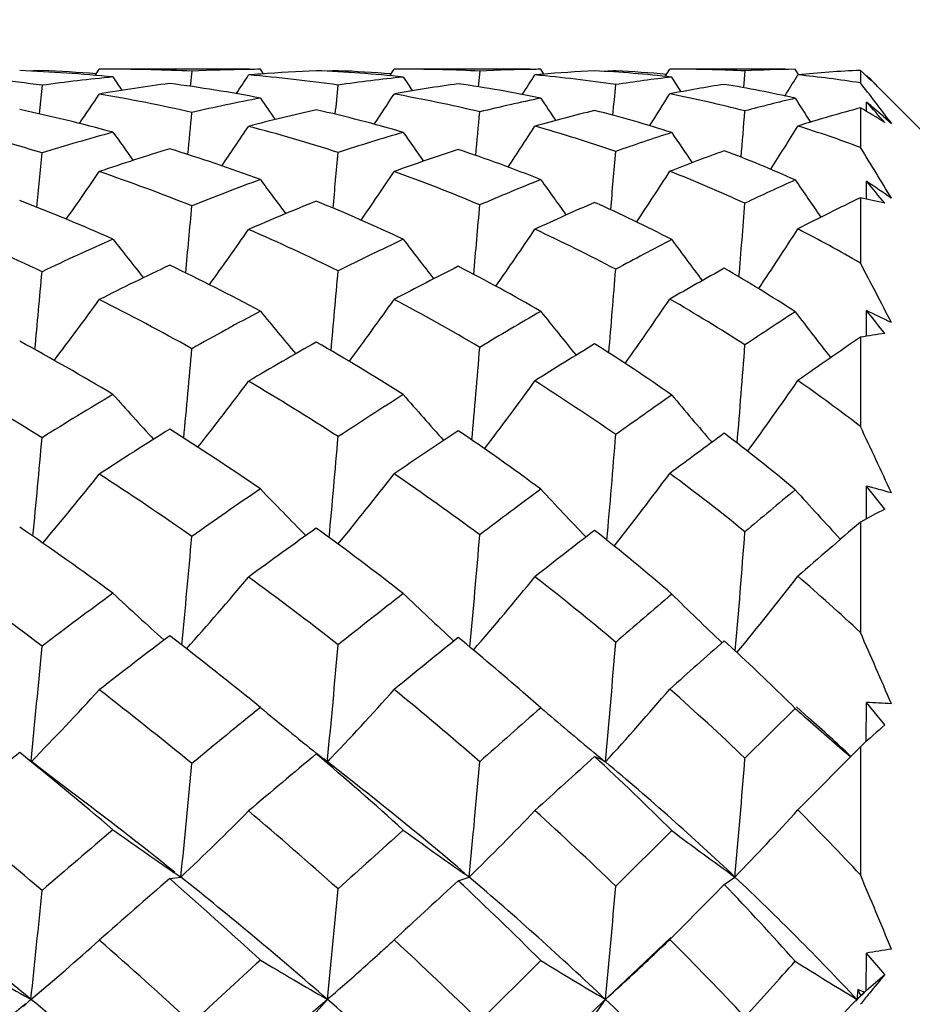
# Model space of a CAD drawing. Units: inches. Extents: x 0.4 to 16.6, y 0.6 to 10.4.
# Drawn here: x 10.5 to 10.7, y 7.8 to 8 of the extents above; entities that cross this region are included whole.
import ezdxf

# ---------------------------------------------------------------- set-up
doc = ezdxf.new("R2010")
doc.units = ezdxf.units.IN
doc.header["$LTSCALE"] = 0.935
doc.header["$MEASUREMENT"] = 0
doc.layers.get('0').update_dxf_attribs({"linetype": 'CONTINUOUS'})
doc.layers.add('SCHEME_DIMS', color=7, linetype='CONTINUOUS')
doc.dimstyles.new('DIMSTYLE_1', dxfattribs={"dimtxt": 0.1, "dimasz": 0.1875, "dimexe": 0.125, "dimexo": 0.0625, "dimgap": 0.1, "dimtad": 0, "dimtih": 1, "dimtoh": 1, "dimdec": 1, "dimzin": 0, "dimdsep": 46, "dimtxsty": 'STANDARD', "dimblk": '_FILLED', "dimblk1": '_FILLED', "dimblk2": '_FILLED', "dimcen": 0.09, "dimadec": 3, "dimazin": 0, "dimtp": 0.1, "dimtm": 0.1, "dimtfac": 1, "dimtdec": 3, "dimtofl": 0, "dimtmove": 0, "dimatfit": 3, "dimldrblk": '_FILLED', "dimfxl": 1, "dimtolj": 1, "dimtzin": 0, "dimarcsym": 0})

# ---------------------------------------------------------------- blocks, each defined once
blk = doc.blocks.new('_FILLED')
at = {"color": 0, "linetype": 'BYBLOCK'}
blk.add_solid([(0, 0), (-1, 0.1666666667), (-1, -0.1666666667)], dxfattribs=at)
blk = doc.blocks.new('*D1')
at = {"layer": 'SCHEME_DIMS', "color": 7, "linetype": 'CONTINUOUS'}
for p, q in [((10.0547882825, 8.2724309257), (11.3463834594, 8.2724309257)), ((11.2213834594, 8.2724309257), (11.2213834594, 8.0150163481)), ((11.2213834594, 7.3078639966), (11.2213834594, 7.5650159912)), ((9.3564168365, 7.3078639966), (11.3463834594, 7.3078639966))]:
    blk.add_line(p, q, dxfattribs=at)
at = {"layer": 'SCHEME_DIMS', "color": 7, "linetype": 'CONTINUOUS', "xscale": 0.1875, "yscale": 0.1875, "zscale": 0.1875}
for p, rotation in [((11.2213834594, 8.2724309257), 90), ((11.2213834594, 7.3078639966), 270)]:
    blk.add_blockref('_FILLED', p, dxfattribs=dict(at, rotation=rotation))
at = {"layer": 'SCHEME_DIMS', "color": 7, "linetype": 'CONTINUOUS', "insert": (11.1713834594, 7.9150163481), "char_height": 0.1, "width": 0.5, "attachment_point": 2, "line_spacing_factor": 0.9}
blk.add_mtext('24.5\\P[.96]', dxfattribs=at)
blk = doc.blocks.new('*D2')
at = {"layer": 'SCHEME_DIMS', "color": 7, "linetype": 'CONTINUOUS'}
for p, q in [((10.0547882825, 8.2724309257), (11.984558941, 8.2724309257)), ((11.859558941, 8.2724309257), (11.859558941, 7.4578639966)), ((11.859558941, 6.3432970674), (11.859558941, 7.0078639966)), ((10.0547882825, 6.3432970674), (11.984558941, 6.3432970674))]:
    blk.add_line(p, q, dxfattribs=at)
at = {"layer": 'SCHEME_DIMS', "color": 7, "linetype": 'CONTINUOUS', "xscale": 0.1875, "yscale": 0.1875, "zscale": 0.1875}
for p, rotation in [((11.859558941, 8.2724309257), 90), ((11.859558941, 6.3432970674), 270)]:
    blk.add_blockref('_FILLED', p, dxfattribs=dict(at, rotation=rotation))
at = {"layer": 'SCHEME_DIMS', "color": 7, "linetype": 'CONTINUOUS', "insert": (11.759558941, 7.3578639966), "char_height": 0.1, "width": 0.6, "attachment_point": 2, "line_spacing_factor": 0.9}
blk.add_mtext('49.0\\P[1.93]', dxfattribs=at)
blk = doc.blocks.new('*D4')
at = {"layer": 'SCHEME_DIMS', "color": 7, "linetype": 'CONTINUOUS'}
for p, q in [((5.633036314, 7.9678049415), (5.633036314, 9.324184068)), ((10.7413040305, 7.9018600596), (10.7413040305, 9.324184068)), ((5.633036314, 9.199184068), (7.5428613121, 9.199184068)), ((10.7413040305, 9.199184068), (8.3428613121, 9.199184068))]:
    blk.add_line(p, q, dxfattribs=at)
at = {"layer": 'SCHEME_DIMS', "color": 7, "linetype": 'CONTINUOUS', "xscale": 0.1875, "yscale": 0.1875, "zscale": 0.1875, "rotation": 180}
blk.add_blockref('_FILLED', (5.633036314, 9.199184068), dxfattribs=at)
at = {"layer": 'SCHEME_DIMS', "color": 7, "linetype": 'CONTINUOUS', "xscale": 0.1875, "yscale": 0.1875, "zscale": 0.1875}
blk.add_blockref('_FILLED', (10.7413040305, 9.199184068), dxfattribs=at)
at = {"layer": 'SCHEME_DIMS', "color": 7, "linetype": 'CONTINUOUS', "insert": (7.8928613121, 9.249184068), "char_height": 0.1, "width": 0.6, "attachment_point": 2, "line_spacing_factor": 0.9}
blk.add_mtext('129.8\\P[5.11]', dxfattribs=at)

msp = doc.modelspace()

# ---------------------------------------------------------------- linework, layer by layer
at = {"color": 7, "linetype": 'CONTINUOUS'}
for p, q in [((10.5534977222, 7.9867754238), (10.55347804, 7.9865978682)), ((10.562108829, 7.985993463), (10.5627802891, 7.9869918924)), ((10.5871135679, 7.9869978548), (10.5627802891, 7.9869918924)), ((10.5777872321, 7.9866774617), (10.577533847, 7.9842277273)), ((10.5893845064, 7.9862536261), (10.588892393, 7.9869916618)), ((10.6015055465, 7.9867642379), (10.6014856585, 7.986578485)), ((10.6098904399, 7.9859381942), (10.6105832669, 7.9869915688)), ((10.6326410931, 7.9869978548), (10.6105832669, 7.9869915688)), ((10.6244715685, 7.9866961797), (10.6242207315, 7.9841549403)), ((10.6348730138, 7.9861950641), (10.634359704, 7.9869910943)), ((10.6465155552, 7.9867417516), (10.646495112, 7.9865399525)), ((10.6545488151, 7.9858339014), (10.655283757, 7.9869909291)), ((10.673971979, 7.9869978548), (10.655283757, 7.9869909291)), ((10.6571239021, 7.9833472408), (10.6555984272, 7.985727789)), ((10.6674635504, 7.986728065), (10.6672149622, 7.9840238862)), ((10.6761352191, 7.9861387001), (10.6756105076, 7.9869900486)), ((10.6861858689, 7.986820392), (10.6861858689, 7.9847870651)), ((10.6871775949, 7.9858883747), (10.6871780042, 7.9860057198)), ((10.5534977222, 7.9843988007), (10.5530336444, 7.9797764452)), ((10.6739198507, 7.982661771), (10.6742228323, 7.9831494147)), ((10.6979969439, 7.975186782), (10.6901481809, 7.9830355436)), ((10.6871726188, 7.9801638635), (10.6871780042, 7.9816844228)), ((10.6861858689, 7.9807391925), (10.6861858689, 7.9743272912)), ((10.6898775009, 7.9793779883), (10.6912089979, 7.9782347692)), ((10.68716731, 7.965970691), (10.6871780042, 7.9688518324)), ((10.6861858689, 7.9661754199), (10.6861858689, 7.9555797667)), ((10.6871612565, 7.9437395413), (10.6871780042, 7.9478978602)), ((10.6861858689, 7.943571587), (10.6861858689, 7.9291141253)), ((10.6871538064, 7.9141446905), (10.6871780042, 7.9194591822)), ((10.6901435855, 7.9157182802), (10.6871780042, 7.9194591822)), ((10.6861858689, 7.9136144999), (10.6861858689, 7.8957345125)), ((10.666394886, 7.8922887903), (10.6641181395, 7.8943904832)), ((10.634359704, 7.883528369), (10.631528383, 7.8860071148)), ((10.6778483061, 7.8818615802), (10.6758351888, 7.8836660608)), ((10.6871437263, 7.8780828445), (10.6871780042, 7.8843998932)), ((10.6901435855, 7.8807452901), (10.6871780042, 7.8843998932)), ((10.6674636066, 7.8753596116), (10.6756105518, 7.883415451)), ((10.6760459391, 7.866964055), (10.6861858689, 7.8772143816)), ((10.686406003, 7.8774153017), (10.6861858689, 7.8772143816)), ((10.6861858689, 7.8772143816), (10.6861858689, 7.8564551506)), ((10.5979594383, 7.8760535816), (10.5985506716, 7.8757034123)), ((10.598758722, 7.8755475546), (10.5980209269, 7.8761362468)), ((10.5985506716, 7.8757034123), (10.5991823658, 7.8752442268)), ((10.6433661854, 7.8759671864), (10.6430258248, 7.8762477102)), ((10.6430931878, 7.8756310588), (10.6442593627, 7.8751382333)), ((10.6028188009, 7.8723819726), (10.5991823658, 7.8752442268)), ((10.5997970467, 7.8751854363), (10.5997559016, 7.8747552458)), ((10.6442593627, 7.8751382333), (10.6448464543, 7.8747519674)), ((10.6465157292, 7.8546221654), (10.6555982823, 7.8636174325)), ((10.6227594991, 7.8561045805), (10.6218428621, 7.8567425889)), ((10.6227594991, 7.8561045805), (10.6218470896, 7.85674337)), ((10.574194002, 7.8558382875), (10.5760059389, 7.8561044808)), ((10.620981865, 7.8555075338), (10.6227594991, 7.8561045805)), ((10.662405693, 7.8531875365), (10.6641181353, 7.8549163253)), ((10.6641181353, 7.8549163253), (10.6658484068, 7.8561051823)), ((10.6552837542, 7.845999843), (10.6624056981, 7.8531875328)), ((10.6112323092, 7.846519404), (10.6105832669, 7.845918699)), ((10.6554376601, 7.846310273), (10.65228651, 7.8433035)), ((10.6871357281, 7.8377249084), (10.6871780042, 7.8437852519)), ((10.6901435855, 7.840327991), (10.6871780042, 7.8437852519)), ((10.65228651, 7.8433035), (10.3519750686, 7.5598260682)), ((10.6244727681, 7.8327673706), (10.634360916, 7.8425754069)), ((10.6517518398, 7.8426349858), (10.6523659835, 7.8432200809)), ((10.6517518398, 7.8426349858), (10.6523695564, 7.8432178825)), ((10.6871357281, 7.8377249084), (10.6901435855, 7.840327991)), ((10.6856036284, 7.8362813179), (10.6868098094, 7.8374428494)), ((10.6856972874, 7.8373399236), (10.6856036284, 7.8362813179)), ((10.6857438234, 7.8378698113), (10.6856972874, 7.8373399236)), ((10.6868098094, 7.8374428494), (10.6857438234, 7.8378698113)), ((10.6857438234, 7.8378698113), (10.6861858943, 7.8369028961)), ((10.6871357281, 7.8377249084), (10.6865695548, 7.837143231)), ((10.6876585044, 7.8372993994), (10.6875086776, 7.8371149433)), ((10.5504681712, 7.8351189011), (10.5510759993, 7.835739429)), ((10.5516954436, 7.8362805632), (10.551355595, 7.8364715897)), ((10.551520407, 7.8361367178), (10.5515500558, 7.8361615786)), ((10.551520707, 7.8361354395), (10.5515501279, 7.8361616387)), ((10.5516954436, 7.8362805632), (10.5515353427, 7.8364120288)), ((10.5516954436, 7.8362805632), (10.5515355343, 7.8364132925)), ((10.5515501279, 7.8361616387), (10.5516954436, 7.8362805632)), ((10.5979594383, 7.8341775464), (10.5997559016, 7.836283048)), ((10.6430931132, 7.8337049541), (10.644846267, 7.8362803211)), ((10.6860011025, 7.8365608077), (10.6854303737, 7.8359776459)), ((10.6856741962, 7.8362059955), (10.6856036284, 7.8362813179)), ((10.6865695548, 7.837143231), (10.6860011025, 7.8365608077))]:
    msp.add_line(p, q, dxfattribs=at)
msp.add_lwpolyline([(10.5580697208, 7.8700168299), (10.5544821699, 7.8727373736), (10.5517629644, 7.8748393972)], dxfattribs=at)
for centre, radius, start, end in [((10.5152241475, 7.7035806513), 0.2834143602, 82.2388019783, 85.3583993824), ((10.5389992387, 7.7158878224), 0.2711059334, 84.4963638743, 87.7016897102), ((10.5647438756, 7.7053615278), 0.2816385216, 92.2884955017, 92.6588975824), ((10.5426010589, 7.715860708), 0.2711337687, 85.8350259702, 87.6967051719), ((10.5926471725, 7.6994781683), 0.287597716, 95.5162991781, 97.8237206988), ((10.5646065935, 7.7157191868), 0.2712786686, 87.2150688593, 90.0033259516), ((11.1658641669, 8.3928997289), 0.7258186295, 214.1222639606, 214.3289984129), ((10.5908161432, 7.7229742334), 0.264024895, 90.8345961677, 92.8285397983), ((10.016093251, 8.3631305617), 0.6841709379, 326.2509507046, 326.5559077843), ((10.5906855706, 7.7293040903), 0.2576938105, 90.3986992929, 90.8260675347), ((10.609749686, 7.7151136128), 0.2719094673, 94.3865093054, 94.8031702825), ((10.5654142414, 7.7286653766), 0.2583048106, 81.9681414446, 85.2104029387), ((10.609257564, 7.7220621998), 0.2649435978, 92.4440344119, 94.3953276132), ((10.5877710938, 7.7492589281), 0.2377242895, 84.1335738951, 87.5436755081), ((10.6126505781, 7.7261957213), 0.2608067552, 92.4491611899, 92.8416925626), ((10.5910624162, 7.7461762633), 0.2408145189, 85.4702823127, 87.5145394284), ((10.6391472254, 7.7225212063), 0.264606199, 95.8736330988, 98.1783816163), ((11.2800351244, 8.4268074105), 0.800450512, 213.4374413501, 213.6300364886), ((10.612377905, 7.7444405992), 0.2425572571, 87.1421045333, 90.006308529), ((10.6362627243, 7.7575412593), 0.2294580766, 90.7156623711, 92.9455539429), ((10.0278302893, 8.3745642709), 0.7194793335, 327.0180800654, 327.3190477785), ((10.6360951717, 7.7659303443), 0.2210675621, 90.4497991204, 90.6993971577), ((10.6550056825, 7.7452070203), 0.2418330643, 94.8807705214, 95.1235515697), ((10.6138209191, 7.7664174722), 0.2205280263, 81.4741186131, 84.9040460452), ((10.6542856002, 7.7544003557), 0.2326118073, 92.7579240592, 94.8967122859), ((10.6336357782, 7.7926712564), 0.1943017826, 83.5097752647, 87.2100932994), ((10.6574670112, 7.7601425782), 0.226863659, 92.7669313226, 93.2046953657), ((10.6367060072, 7.7889671141), 0.1980177629, 84.7714722052, 87.1604777801), ((10.6813345908, 7.7595813396), 0.2276061657, 96.4925041493, 98.7996219669), ((10.6570220802, 7.7848109296), 0.202186928, 87.0397769071, 90.0095913698), ((10.6774456449, 7.8031175695), 0.1838816367, 90.5718209202, 93.1118559304), ((9.9959969166, 8.4047337203), 0.7985828285, 328.134977953, 328.3828225703), ((10.6947234014, 7.7991631503), 0.1878513503, 92.6048954648, 95.7061652152), ((10.658891123, 7.8116299085), 0.1752951911, 81.0421786926, 84.3839062318), ((10.5509768238, 7.841645846), 0.1983863268, 45.4530317156, 47.0355716359), ((9.7308731944, 7.0296897213), 1.3524271433, 44.8223816077, 45.0003351755), ((10.6121392442, 7.6939966453), 0.2931643937, 97.4368475651, 99.6928361099), ((10.540232507, 7.7268861813), 0.2600360717, 79.214807518, 82.4955603788), ((8.3820119077, 8.1970125857), 2.2296503463, 354.4066736466, 354.5290754894), ((10.6585740028, 7.7158656948), 0.2713953336, 97.9618849741, 100.1851487778), ((10.5902120221, 7.7685184838), 0.2183057689, 78.3326849881, 81.8972717985), ((8.787980294, 8.1518623259), 1.8660548329, 354.7013628722, 354.8546143671), ((10.700695164, 7.7507587543), 0.2366393148, 98.8917814705, 101.0637664033), ((10.6372107028, 7.8178801199), 0.1688319938, 76.8533707805, 80.8294349225), ((10.4767156227, 7.8190112263), 0.2671318266, 36.7466357206, 38.3582744571), ((10.0085255184, 8.353042864), 0.6664441838, 325.7754155001, 326.26960881), ((10.5154899614, 7.7053476156), 0.2816272062, 77.2201974446, 80.3332004092), ((10.036366314, 8.3576912336), 0.6856605874, 326.3834723197, 326.8734220704), ((10.5673831565, 7.7412291069), 0.2455845948, 76.5580982739, 79.8685413274), ((10.0327098131, 8.3748809318), 0.7356419138, 327.3362824724, 327.8115168833), ((10.6170280595, 7.7858293586), 0.2008475478, 75.4565985764, 79.0197088727), ((10.6457612901, 7.6837421668), 0.3039541064, 100.783415857, 102.9224852569), ((11.2017752485, 8.4022526462), 0.7429410213, 214.4174426411, 214.7436675332), ((10.690371052, 7.710611789), 0.2774152033, 101.6483448532, 103.741878486), ((11.3328716788, 8.4460964879), 0.8384589799, 213.5825007408, 213.8801395473), ((10.7297940017, 7.7492841537), 0.2392201571, 103.0911308548, 105.1031063864), ((11.5342759464, 8.5289297426), 1.0179019475, 212.4815947407, 212.7400988847), ((9.4665747797, 6.8898946119), 1.6376438022, 41.6557279784, 41.8115952373), ((9.9728405374, 7.1428766951), 1.1017606004, 49.3972896419, 49.5819357374), ((10.4884940386, 7.6968404276), 0.2902115864, 74.7148058522, 77.7902489932), ((8.1266530618, 8.2107786026), 2.4619744767, 354.4617875888, 354.6213149263), ((10.6667507904, 7.6748937146), 0.3131841442, 102.6885619365, 104.7559784461), ((10.5423795376, 7.7371260787), 0.2495708995, 73.785365797, 77.1322246995), ((8.4984781108, 8.170031619), 2.1344618637, 354.7039997718, 354.8945037654), ((10.7120843168, 7.6984945815), 0.2901423662, 103.7557701249, 105.7333506558), ((10.5939792805, 7.7848542367), 0.2015369281, 72.1969382499, 75.895167441), ((8.9310863349, 8.1232367563), 1.7422553022, 355.0446164483, 355.2921577049), ((10.7510807093, 7.7381056793), 0.2511620235, 104.9738635446, 107.3825684077), ((10.6285115654, 7.8803240146), 0.115799539, 57.8437304631, 60.1287315313), ((10.4605596459, 7.6722660551), 0.3151765371, 72.8498828885, 75.7467373235), ((10.0404033826, 8.3422672447), 0.6569792484, 325.6260604121, 326.3003016675), ((10.5157407709, 7.7064288146), 0.2805171264, 72.1974242343, 75.2878207917), ((10.0566937848, 8.3510121477), 0.6869591418, 326.4283393969, 327.0893704602), ((10.5699428367, 7.7512594117), 0.2352305767, 71.0027992107, 74.3473695684), ((10.0358714127, 8.374779718), 0.7532717601, 327.5664656232, 328.1962994378), ((10.6214332638, 7.80166756), 0.1844025017, 69.4424402331, 72.7728811068), ((10.4661629446, 7.8110388008), 0.2803573041, 36.610175491, 36.7619195072), ((10.6558059748, 7.6443016001), 0.3446613337, 105.2756007673, 107.2677275115), ((11.1276449683, 8.3786258494), 0.6914071609, 215.5343838691, 215.9988897631), ((10.7053390861, 7.6554234005), 0.3346083588, 106.1852933687, 108.0781332307), ((11.2376959832, 8.4125094984), 0.7624162769, 214.8566271749, 215.2853847432), ((10.7500538078, 7.6815667037), 0.309918051, 107.744648573, 109.5167657596), ((11.3942861279, 8.4729130792), 0.889857892, 213.8890639111, 214.2690211113), ((7.9080904827, 8.2190163421), 2.6567824328, 354.5053768051, 354.6961149178), ((10.6789592798, 7.6315376226), 0.3582341786, 107.0046395606, 108.9237876658), ((10.488337689, 7.6962493931), 0.2908228471, 69.7718468691, 72.8293541273), ((8.2875416322, 8.1797358266), 2.3231350842, 354.6836866876, 354.9072102508), ((10.7293347292, 7.6411861962), 0.3500011965, 108.0338340115, 109.8335457367), ((10.5446374509, 7.7442658461), 0.2420808162, 68.2455644801, 71.6170010707), ((8.6619921065, 8.1391052032), 1.9914064043, 354.9619890391, 355.2349184998), ((10.7758510315, 7.6635457764), 0.3297444327, 109.806638991, 111.4468851232), ((10.5987356234, 7.7985344928), 0.1870479142, 65.7329389354, 69.5402333125), ((10.297551291, 7.7312478778), 0.4583933206, 30.8204432559, 32.024759062), ((10.0414794365, 8.3274148089), 0.6318285755, 324.7431251082, 325.5952759024), ((10.457551209, 7.6628482347), 0.3250647766, 68.2915814662, 71.1121210892), ((10.0728218519, 8.3301239429), 0.6469697542, 325.3774102128, 326.222229785), ((10.5160543875, 7.7073505166), 0.2795433462, 67.180037952, 70.2355154618), ((10.0763220718, 8.3435629058), 0.6887700156, 326.3833386032, 327.2007083183), ((10.5728443083, 7.7593347756), 0.2266476296, 65.3248567046, 68.6703084194), ((10.7253947799, 7.5981007203), 0.395347327, 110.1984043375, 111.9230916688), ((11.1517543484, 8.3827723135), 0.6985049876, 216.3114942468, 216.8776399958), ((10.7773506882, 7.6096167005), 0.3868835595, 111.6907623909, 113.2756650189), ((11.2762160306, 8.4266989464), 0.7882708686, 215.4858811521, 215.9987676525), ((10.8280918091, 7.6286526644), 0.3729935115, 114.1297365031, 115.5085800602), ((11.4672281797, 8.5112255536), 0.9594830209, 214.4068400864, 214.8448407229), ((9.1937905216, 6.726442891), 1.9426235227, 39.6214686993, 39.7584283667), ((10.1863161495, 7.2294009044), 0.8931126874, 55.5756100573, 55.8885288051), ((10.4257815994, 7.644342764), 0.3445058318, 66.164475443, 68.8877673468), ((8.1118250471, 8.1849968244), 2.4757686138, 354.6459435837, 354.8986925653), ((10.7520432836, 7.5811150442), 0.4142300709, 111.8375639055, 113.4830378377), ((10.4880783323, 7.6956331184), 0.2914914006, 64.8261794266, 67.8543875484), ((8.4451151084, 8.1489670466), 2.1871061928, 354.8791595369, 355.1752548299), ((10.8078313073, 7.5857963802), 0.4138249425, 113.4586102096, 114.9285620121), ((10.5478282765, 7.7517451212), 0.2339474815, 62.5703222051, 65.9705345045), ((8.8393416505, 8.1066273592), 1.8335775846, 355.2046399524, 355.5790015963), ((10.8602122708, 7.6045628234), 0.4013089315, 115.6992296306, 117.3170593005), ((10.6707668216, 7.8889578354), 0.0787419988, 75.7543830405, 78.7075267736), ((10.3895291639, 7.6064061954), 0.3845055715, 64.7581548034, 67.2601631063), ((10.0840511297, 8.3104528839), 0.6123971473, 324.1830741877, 325.2100558679), ((10.4537062591, 7.6534944996), 0.335179457, 63.8351264363, 66.5702282181), ((10.1058162207, 8.316449081), 0.636121625, 325.0281159605, 326.0361201044), ((10.516503429, 7.7083965327), 0.2784048413, 62.16094742, 65.1709389772), ((10.0958831277, 8.3349651363), 0.6901815274, 326.2408842926, 327.2029530317), ((10.575704875, 7.7653535615), 0.2199819519, 59.8525175523, 62.86213222), ((10.7493102588, 7.5418114542), 0.4565138172, 113.8117340493, 115.399683434), ((11.0720949869, 8.3549985169), 0.6431104167, 217.9541984672, 218.6643959009), ((10.8139106358, 7.5288372142), 0.4755608377, 115.1145283571, 116.5283936846), ((11.1757176726, 8.3885506213), 0.7084043583, 217.2823810581, 217.9355304241), ((10.8801672611, 7.5245203661), 0.48943239, 117.3119739289, 118.5152872213), ((11.3219604114, 8.4494187672), 0.827142682, 216.3299076079, 216.9037403546), ((10.0350215624, 7.6102074227), 0.7370868403, 27.0960252281, 27.9411217202), ((8.0006751333, 8.1827629314), 2.5630343912, 354.6002904655, 354.8837010281), ((10.7799701839, 7.5190914398), 0.4822583413, 115.2578618788, 116.766787274), ((10.4215288515, 7.6350930718), 0.3546877822, 61.8447954995, 64.5057047467), ((8.3131573929, 8.1505781846), 2.296748029, 354.7742442147, 355.0982650193), ((10.8474893574, 7.5032886513), 0.5053775864, 116.6279086131, 117.9545148822), ((10.4871189759, 7.6936646976), 0.293681473, 59.9098504086, 62.8829506599), ((8.643346843, 8.1145337133), 2.0095447763, 355.0471505673, 355.4345875321), ((10.9207641785, 7.4905542572), 0.530411383, 118.9379562215, 120.0342736513), ((10.5502306181, 7.7560858508), 0.2289849631, 56.8011527394, 60.1746346744), ((10.0917576141, 8.291404897), 0.5819296481, 322.8317480128, 324.0388295534), ((10.3805585982, 7.5877806577), 0.405181196, 60.8717261452, 63.2737086398), ((10.1270443824, 8.2920931458), 0.5924894513, 323.4986082413, 324.6976524259), ((10.4499201239, 7.6459536038), 0.3436186574, 59.4706204622, 62.1238213577), ((10.1387970659, 8.301652838), 0.6249779536, 324.5680314086, 325.7314870056), ((10.5165033659, 7.7084062439), 0.2783963357, 57.1631181176, 60.0992329472), ((10.855376122, 7.4488791374), 0.5656387221, 118.1070243836, 119.3900849507), ((11.0846679699, 8.3539348879), 0.6408818618, 219.323224296, 220.1266719188), ((10.9383009197, 7.4212252614), 0.6079708283, 119.9951904388, 121.0771273221), ((11.1997247834, 8.3976506415), 0.7225172672, 218.5105499019, 219.2345637753), ((11.0527478261, 7.367205319), 0.6922431772, 123.0113167506, 123.8191688257), ((11.375163114, 8.4837142805), 0.88130058, 217.4604843404, 218.0716135001), ((8.9241326118, 6.5369117998), 2.2581432015, 38.5501186372, 38.670700356), ((10.3602299834, 7.2702935676), 0.7523580169, 63.9010809693, 64.2424198925), ((10.7001328613, 7.8665749066), 0.0782496479, 97.3343386256, 100.2670941625), ((10.3409925355, 7.5589882733), 0.4370871066, 59.1693439649, 61.4524456802), ((10.8931416674, 7.4195313476), 0.6007755182, 119.428385864, 120.6376959015), ((10.4170429216, 7.6270960623), 0.3638583237, 57.5886509813, 60.1839565976), ((11.116801543, 7.3106849022), 0.7654903099, 124.2313445511, 125.1544202676), ((8.2399239448, 8.1459679858), 2.3467684623, 354.6514026936, 355.0070046233), ((8.5191489666, 8.11528156), 2.112446909, 354.8843560898, 355.2930652487), ((10.9890550942, 7.3752625361), 0.6644184817, 121.3791373305, 122.3625018844), ((10.4879598753, 7.6950443724), 0.2920656605, 54.9720782394, 57.9162008075), ((8.8522027535, 8.0784636209), 1.8203590048, 355.2084334095, 355.7108692355), ((10.2904605935, 7.5029800029), 0.4992274416, 58.204545984, 60.253530201), ((10.1427730019, 8.2690561553), 0.5549353171, 321.7825338235, 323.1749765989), ((10.3706343881, 7.5703386714), 0.4252510485, 57.1183472271, 59.4192340663), ((10.1705908706, 8.2721217589), 0.5717118354, 322.6789064842, 324.0500943824), ((10.4466879208, 7.6406051488), 0.34986883, 55.1695318506, 57.7449489675), ((10.1725715748, 8.2852195458), 0.6124176128, 323.98137493, 325.2965281168), ((10.5165829148, 7.7085350423), 0.278245025, 52.443365753, 55.0331165836), ((10.8991899483, 7.373624014), 0.6527249312, 120.7965345001, 121.9793743932), ((11.0041705568, 8.3246581992), 0.587573678, 221.6318076753, 222.5885743374), ((11.0114495373, 7.3033025541), 0.7467455379, 122.3322752425, 123.2966632413), ((11.0997683249, 8.3578286472), 0.6459489526, 220.9735404975, 221.8508843518), ((11.1695193937, 7.1969718134), 0.8986841856, 124.8799868779, 125.5889552481), ((11.2327876994, 8.4193707074), 0.7540089164, 220.0490429735, 220.813787694), ((10.9443891229, 7.3348676797), 0.6997471518, 121.9407000787, 123.0487531218), ((10.3318782701, 7.5441328076), 0.4545173922, 55.5653439068, 57.7829864087), ((11.0655317536, 7.2568338431), 0.805399821, 123.5017010641, 124.3934617738), ((10.4117933723, 7.619081568), 0.3734402227, 53.416819414, 55.9327257468), ((9.6636318674, 7.4455746751), 1.131117627, 24.7063613014, 25.3082609656), ((8.1783252987, 8.1389338586), 2.3845831707, 354.5226909848, 354.9080236427), ((8.4904852769, 8.107057707), 2.1186460893, 354.6930222899, 355.1372489045), ((8.7443130162, 8.0778856607), 1.908114822, 354.9725925186, 355.488456102), ((11.2497211198, 7.1245222547), 0.9942416972, 126.0856936381, 126.7182240822), ((10.4874965083, 7.6943634313), 0.2928889318, 50.0386458492, 52.9125841995), ((10.157251552, 8.2445694154), 0.5185476744, 319.8505876018, 321.4483956565), ((10.2745971002, 7.4777575019), 0.5290261611, 55.0326252691, 56.9929111975), ((10.1971549321, 8.2427159346), 0.523589856, 320.5538838103, 322.1484648043), ((10.3620990714, 7.5573316311), 0.4408100426, 53.472727361, 55.6880013613), ((10.2142426607, 8.2508717196), 0.5504618503, 321.7039746825, 323.246771354), ((10.4432865956, 7.6358199428), 0.3557405239, 50.9373446704, 53.4208992955), ((11.0851922229, 7.1934932808), 0.8790233296, 124.3747764994, 125.2564577146), ((11.01349051, 8.3258730437), 0.5880684242, 223.7783575546, 224.8094567254), ((11.2794567882, 7.0462103674), 1.0852773384, 126.4704118496, 127.1223272209), ((11.118470333, 8.3703495059), 0.6619089695, 222.9973276896, 223.9216872844), ((11.7610103637, 6.6138112655), 1.6974202186, 129.7501389789, 130.1087529919), ((11.2775058252, 8.4609188941), 0.8100060652, 222.0059721942, 222.7752418328), ((10.5051015711, 7.25253131), 0.6913353848, 74.3833373136, 74.7299283202), ((10.7432341195, 7.8110676199), 0.1173472006, 116.8992265837, 119.0877939308), ((10.2240277473, 7.4373753813), 0.5763793966, 53.7309814809, 55.5749216803), ((11.1463048019, 7.1407116602), 0.946856516, 125.3888068515, 126.2078051512), ((10.3232941843, 7.5320355092), 0.4693522574, 52.0290372407, 54.1828325274), ((11.3880592521, 6.941398153), 1.2237496999, 127.4996723641, 128.0733916878), ((10.4110691745, 7.6181246354), 0.3746406985, 49.2542628761, 51.7332065616), ((11.9922986031, 6.3928958465), 2.0046235799, 130.6585764906, 131.0417195132), ((8.4505473318, 8.0989144119), 2.135498797, 354.4849208264, 354.9593209359), ((8.6868724896, 8.0720819313), 1.9442374081, 354.7249740611, 355.2639527753), ((8.9693969842, 8.0394348364), 1.7028388657, 355.0580312704, 355.7094182785), ((10.1493115841, 7.3542437185), 0.6739368348, 53.1487997492, 54.7616800716), ((10.213553327, 8.2181585032), 0.4875429917, 318.1841351744, 319.9906710581), ((10.258436727, 7.4549935765), 0.5569450434, 51.9766000294, 53.8496689337), ((10.2481790092, 8.2175279376), 0.4962115118, 319.1350075444, 320.9269067079), ((10.3558517918, 7.5490410618), 0.4511919446, 49.8932976344, 52.0361205996), ((10.2587494391, 8.2277789922), 0.5276568931, 320.545682665, 322.2648471153), ((10.4413129683, 7.6334333439), 0.3588379028, 46.9681081641, 49.1449482464), ((11.1556282582, 7.0959311422), 0.9993584569, 126.2284791163, 127.0503834838), ((10.9372109441, 8.3006780312), 0.5453628339, 226.9606744804, 228.1398041534), ((11.4218720427, 6.8610833249), 1.3188498233, 127.8809148829, 128.464657713), ((11.0249314383, 8.3346792849), 0.5980261711, 226.3401581544, 227.4181573624), ((12.0667352571, 6.2546004103), 2.1691225294, 130.5835751418, 130.9002324617), ((11.1452581143, 8.3999357589), 0.6983902571, 225.4825731388, 226.4167283445), ((11.2321269927, 7.0250497281), 1.090885147, 127.093570271, 127.8489056694), ((10.2116707072, 7.420839003), 0.5970240587, 50.8142418276, 52.611438626), ((11.5316251688, 6.7599674377), 1.455114894, 128.7425652487, 129.2694747536), ((10.3149843668, 7.5216000743), 0.4826931057, 49.0206205407, 50.6587382431), ((9.1281078634, 7.2123125605), 1.7013737496, 23.2590508943, 23.6837656089), ((8.4862762442, 8.0825096833), 2.0758419512, 354.2596072288, 354.7765619157), ((8.7100332714, 8.0585471639), 1.8986393403, 354.4579802361, 355.0200637543), ((8.9325185552, 8.0319774923), 1.7195309534, 354.7538259363, 355.4020216602), ((12.3415491597, 5.9938877545), 2.5348935775, 131.4324254003, 131.6993112727), ((10.4092292669, 7.6159793385), 0.3774666386, 45.1132167861, 47.0551860652), ((10.2247416923, 8.1957473624), 0.4581885626, 315.5407795123, 317.5419507409), ((10.1278943112, 7.3259500181), 0.709424251, 50.6418253944, 52.192348949), ((10.2685424773, 8.1913574415), 0.4581913168, 316.2920648923, 318.2882824511), ((10.2466485229, 7.4400629331), 0.5759695328, 49.0061903444, 50.8121781586), ((10.2978790112, 8.1920529585), 0.4701769087, 317.5571495895, 319.4773799377), ((10.3506464879, 7.5429481239), 0.4592063631, 46.3759710339, 48.440344199), ((11.547552247, 6.7047815485), 1.5194162788, 129.1194763948, 129.6613310515), ((10.9464407921, 8.3119702607), 0.5579853853, 230.1496556695, 231.3600244798), ((12.2686368416, 6.0235171307), 2.4759853734, 131.30377835, 131.6090886111), ((11.0431698524, 8.3613344859), 0.6288278165, 229.4497567345, 230.4810630168), ((10.646257054, 7.1432762436), 0.7422525097, 86.5279556098, 86.8396374115), ((11.2104082067, 8.4900211173), 0.8086896599, 228.5998500658, 228.7914370158), ((11.1840767328, 8.45984193), 0.7686381389, 228.7860323646, 229.4717011333), ((10.4387837779, 7.6132602798), 0.3595810162, 46.8641036147, 48.3298020008), ((10.8322229566, 7.7175127244), 0.2164056797, 131.0366598471, 132.3620381654), ((11.3064260564, 6.9304922116), 1.2111437864, 128.6573434375, 129.3704585129), ((10.0618359575, 7.2706361635), 0.777798012, 49.6910211824, 51.1372043972), ((11.6723295871, 6.5894301232), 1.6762073679, 129.8629194116, 130.3535301372), ((10.201390505, 7.4085682472), 0.6130329981, 47.939708713, 49.6919781161), ((12.6861970384, 5.6090992244), 3.0514652055, 132.0322248346, 132.277503625), ((10.3155730925, 7.5221972173), 0.4818556766, 45.11729326, 47.1793429717), ((11.0285945531, 8.3437080178), 0.6059557579, 230.5253478486, 230.7064375609), ((8.7648058092, 8.0410030771), 1.8206134682, 354.1710826819, 354.7519126428), ((8.9508515946, 8.0186890796), 1.679794559, 354.4457424036, 355.0858709591), ((10.3501738162, 7.5217105322), 0.4598589116, 46.6495027449, 50.1493043756), ((9.1725079347, 7.9910780638), 1.4994276312, 354.835453988, 355.573792268), ((10.241711307, 7.4096541562), 0.5869545589, 49.6148088147, 52.0319301536), ((10.1111519385, 7.2753210131), 0.7439076682, 51.4236774207, 53.0748993462), ((9.9440630823, 7.1421955077), 0.9370017448, 49.427532277, 50.6512506055), ((10.2812357486, 8.1693869065), 0.4301573472, 313.2561617233, 315.2982069512), ((10.1073876352, 7.3012235525), 0.7415492037, 48.2154113533, 49.7032605905), ((10.3211392125, 8.1652976744), 0.4319434762, 314.2896886619, 316.2978759808), ((10.2403191924, 7.4328659151), 0.5855544049, 46.0766326234, 47.8315670168), ((10.3463897931, 8.1663256074), 0.44529823, 315.8405268746, 317.7573344453), ((10.3493815378, 7.5416226503), 0.461038676, 43.0688377908, 44.8837402708), ((11.6534236368, 6.5787411728), 1.6840237118, 130.2649270459, 130.7797833891), ((10.879689435, 8.3044386132), 0.5415046702, 234.4694055761, 235.7450709655), ((12.6159247147, 5.6354717939), 2.9967445631, 131.96508173, 132.2372827526), ((10.9612993529, 8.3433725907), 0.5933291395, 233.9426341861, 235.1016869924), ((11.0720895738, 8.4211518514), 0.6959235763, 233.2394059702, 234.2856957302), ((10.8703182716, 8.2907352432), 0.5249034661, 235.7486027066, 235.8959159635), ((8.2618592542, 6.8359680098), 2.6303523603, 22.5442977936, 22.827993668), ((9.9343758752, 7.0928180484), 0.9663435889, 50.3084397659, 52.1734897906), ((11.8185062442, 6.4187088863), 1.900961302, 130.8870532252, 131.3436778063), ((10.0508620259, 7.257803737), 0.7946833839, 47.3874339291, 48.8112671863), ((10.1043304565, 7.2668055055), 0.7548185498, 48.9778772869, 51.3261853703), ((13.0136638742, 5.2503431573), 3.5372035036, 132.5655482771, 132.7803422733), ((10.1924935565, 7.3988242373), 0.6262282841, 45.1218743734, 46.8244008274), ((10.237180136, 7.4042961325), 0.5939716483, 46.6588353688, 49.522115577), ((10.3156086309, 7.5221237052), 0.4818815234, 41.6623208565, 43.6784843108), ((10.3525845029, 7.5241703909), 0.4564153467, 43.1437349509, 46.6575746501), ((8.851457445, 8.0188459326), 1.7100115105, 353.8712698077, 354.465610475), ((9.0295687956, 7.9989545081), 1.5785910021, 354.0852551706, 354.737342703), ((9.1991516019, 7.9770305244), 1.4525311438, 354.4393594472, 355.1658107529), ((10.2888905849, 8.1510760388), 0.4100763163, 309.8565873068, 311.9051417641), ((9.9214508864, 7.1159507672), 0.9716451844, 47.5078076925, 48.6967063874), ((10.324011745, 8.156773743), 0.4227932065, 312.4713099839, 312.6723869911), ((10.0962436693, 7.2887994451), 0.7582394639, 45.8409868384, 47.2864084292), ((10.3606217919, 8.1517508868), 0.4246285116, 313.3982947499, 313.9419194176), ((10.2369749208, 7.429405053), 0.5903672578, 43.1816484603, 44.882372873), ((10.3270951872, 8.1534033786), 0.4182251687, 312.1624257733, 312.4714943502), ((10.8474028932, 6.8683191592), 0.9885373605, 99.0911211326, 99.327809268), ((10.8246887135, 8.3222647), 0.5574100284, 239.3580654256, 240.6355726471), ((12.8523015179, 5.3763127718), 3.3475124453, 132.5432529161, 132.8017743887), ((10.8960553618, 8.3543005803), 0.5967709225, 239.0220382114, 240.2309909145), ((10.3359431642, 8.1435712928), 0.4049981182, 311.0351357992, 312.168242847), ((10.9882337952, 8.4201205145), 0.6773362282, 238.5034055806, 239.5379460317), ((10.3766426867, 8.1346673107), 0.4012080818, 311.9508492577, 313.2908344251), ((8.4927146929, 9.7998012438), 2.9319380937, 317.8802301372, 318.1181583286), ((11.1363146815, 8.5776913352), 0.8676573443, 237.9286590344, 238.7041360814), ((11.0085487648, 7.5765298941), 0.413486752, 140.3583151238, 140.9011759346), ((10.3424499514, 8.1361118896), 0.3950995903, 310.6354050127, 311.0335615501), ((10.558121584, 7.8283054341), 0.0102422919, 130.1283433308, 133.4634273111), ((9.9078144898, 7.0609004029), 1.0078675883, 48.4728071651, 50.2935291286), ((12.9055475002, 5.1860223073), 3.5129128781, 131.0240658261, 131.5395387438), ((10.0988511353, 7.2605627007), 0.763124828, 46.6438607006, 48.9751413085), ((10.2446836354, 7.4121686245), 0.5830961865, 43.7560967995, 46.6642467468), ((8.7605751313, 9.640517799), 2.6383714952, 316.2314364253, 316.8478345646), ((10.7075930096, 7.8235344021), 0.0254168595, 149.8997710572, 150.6879048102), ((11.0212911302, 7.5661560962), 0.4299179254, 140.9309027265, 141.2114653959), ((11.7741824376, 6.3636503319), 1.9139264567, 129.7301706737, 130.6647138915)]:
    msp.add_arc(centre, radius, start, end, dxfattribs=at)

# ---------------------------------------------------------------- dimensions: what is measured, and where the dimension line sits
at = {"layer": 'SCHEME_DIMS', "color": 7, "linetype": 'CONTINUOUS'}
dim = msp.add_linear_dim(base=(10.7413040305, 9.199184068), p1=(5.633036314, 7.9053049415), p2=(10.7413040305, 7.8393600596), text='<>\\P[]', dimstyle='DIMSTYLE_1', dxfattribs=at)
dim.commit()
dim.dimension.update_dxf_attribs({"geometry": '*D4', "text_midpoint": (7.9428613121, 9.124184068), "dimtype": 160})
for base, p1, p2, angle, picture, middle in [((11.2213834594, 8.2724309257), (9.2939168365, 7.3078639966), (9.9922882825, 8.2724309257), 90, '*D1', (11.2213834594, 7.7900163481)), ((11.859558941, 6.3432970674), (9.9922882825, 8.2724309257), (9.9922882825, 6.3432970674), 270, '*D2', (11.859558941, 7.2328639966))]:
    dim = msp.add_linear_dim(base=base, p1=p1, p2=p2, angle=angle, text='<>\\P[]', dimstyle='DIMSTYLE_1', dxfattribs=at)
    dim.commit()
    dim.dimension.update_dxf_attribs({"geometry": picture, "text_midpoint": middle, "dimtype": 160})

doc.saveas('drawing.dxf')
